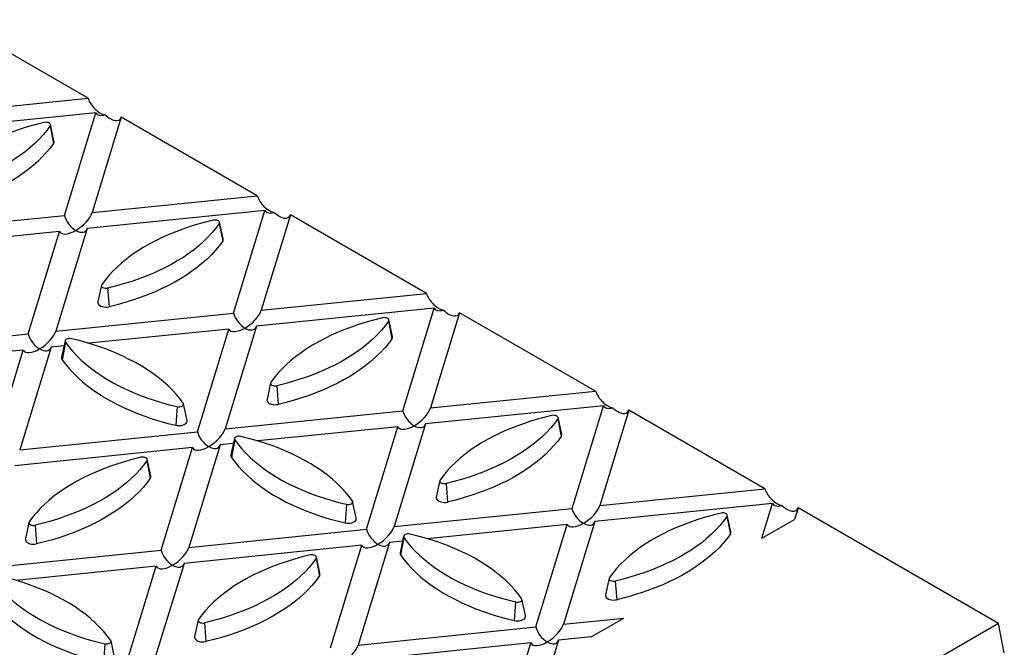
# Model space of a CAD drawing. Units: millimetres. Extents: x 42 to 2478, y 42 to 1740.
# Drawn here: x 2182 to 2327, y 1379 to 1470 of the extents above; entities that cross this region are included whole.
import ezdxf

# ---------------------------------------------------------------- set-up
doc = ezdxf.new("R2010")
doc.units = ezdxf.units.MM
doc.header["$LTSCALE"] = 6
doc.layers.add('HAURATON_PRODUCT_CONTOUR', color=7, linetype='Continuous', lineweight=25)

msp = doc.modelspace()

# ---------------------------------------------------------------- linework, layer by layer
at = {"layer": 'HAURATON_PRODUCT_CONTOUR'}
for p, q in [((2192.39, 1458.99), (2172.48, 1470.48)), ((2168.21, 1456.52), (2192.39, 1458.99)), ((2193.52, 1456.83), (2167.5, 1454.18)), ((2188.93, 1441.81), (2193.52, 1456.83)), ((2197.25, 1456.18), (2192.99, 1442.22)), ((2217.16, 1444.68), (2197.25, 1456.18)), ((2186.84, 1454.92), (2187.33, 1452.35)), ((2187.4, 1452.7), (2186.88, 1455.11)), ((2192.99, 1442.22), (2217.16, 1444.68)), ((2162.91, 1439.16), (2188.93, 1441.81)), ((2218.29, 1442.53), (2192.27, 1439.88)), ((2213.7, 1427.51), (2218.29, 1442.53)), ((2222.02, 1441.88), (2217.76, 1427.92)), ((2241.94, 1430.38), (2222.02, 1441.88)), ((2211.61, 1440.61), (2212.1, 1438.05)), ((2212.18, 1438.39), (2211.66, 1440.81)), ((2188.21, 1439.47), (2167.72, 1437.38)), ((2183.62, 1424.45), (2188.21, 1439.47)), ((2192.27, 1439.88), (2187.68, 1424.86)), ((2194.34, 1431.58), (2193.82, 1429.17)), ((2195.26, 1431.17), (2195.46, 1428.44)), ((2217.76, 1427.92), (2241.94, 1430.38)), ((2187.68, 1424.86), (2213.7, 1427.51)), ((2243.06, 1428.23), (2217.05, 1425.58)), ((2238.48, 1413.21), (2243.06, 1428.23)), ((2246.8, 1427.57), (2242.54, 1413.62)), ((2266.71, 1416.08), (2246.8, 1427.57)), ((2236.39, 1426.31), (2236.88, 1423.75)), ((2236.96, 1424.09), (2236.43, 1426.5)), ((2157.61, 1421.8), (2183.62, 1424.45)), ((2212.99, 1425.16), (2192.5, 1423.08)), ((2208.4, 1410.14), (2212.99, 1425.16)), ((2217.05, 1425.58), (2212.46, 1410.56)), ((2189.04, 1423.44), (2188.52, 1421.03)), ((2189.09, 1423.25), (2188.6, 1420.68)), ((2182.91, 1422.1), (2156.89, 1419.45)), ((2178.32, 1407.08), (2182.91, 1422.1)), ((2186.97, 1422.52), (2182.38, 1407.5)), ((2188.89, 1422.71), (2186.97, 1422.52)), ((2219.12, 1417.28), (2218.6, 1414.87)), ((2220.04, 1416.87), (2220.24, 1414.14)), ((2242.54, 1413.62), (2266.71, 1416.08)), ((2205.44, 1413.81), (2205.24, 1411.08)), ((2206.88, 1411.8), (2206.36, 1414.22)), ((2212.46, 1410.56), (2238.48, 1413.21)), ((2267.84, 1413.92), (2241.82, 1411.28)), ((2263.25, 1398.9), (2267.84, 1413.92)), ((2271.57, 1413.27), (2267.31, 1399.32)), ((2291.48, 1401.78), (2271.57, 1413.27)), ((2261.17, 1412.01), (2261.66, 1409.44)), ((2261.74, 1409.79), (2261.21, 1412.2)), ((2182.38, 1407.5), (2208.4, 1410.14)), ((2237.76, 1410.86), (2217.27, 1408.78)), ((2233.17, 1395.84), (2237.76, 1410.86)), ((2241.82, 1411.28), (2237.23, 1396.26)), ((2213.82, 1409.14), (2213.3, 1406.73)), ((2213.86, 1408.94), (2213.37, 1406.38)), ((2207.68, 1407.8), (2181.66, 1405.15)), ((2203.1, 1392.78), (2207.68, 1407.8)), ((2211.74, 1408.21), (2207.15, 1393.19)), ((2213.66, 1408.41), (2211.74, 1408.21)), ((2201.01, 1405.88), (2201.5, 1403.32)), ((2201.58, 1403.66), (2201.05, 1406.08)), ((2243.9, 1402.97), (2243.37, 1400.56)), ((2244.82, 1402.57), (2245.01, 1399.83)), ((2267.31, 1399.32), (2291.48, 1401.78)), ((2231.66, 1397.5), (2231.13, 1399.91)), ((2230.22, 1399.5), (2230.02, 1396.77)), ((2237.23, 1396.26), (2263.25, 1398.9)), ((2292.61, 1399.62), (2266.59, 1396.97)), ((2291.05, 1394.52), (2292.61, 1399.62)), ((2296.35, 1398.97), (2295.83, 1397.27)), ((2325.68, 1382.04), (2296.35, 1398.97)), ((2285.94, 1397.7), (2286.44, 1395.14)), ((2286.51, 1395.48), (2285.99, 1397.9)), ((2291.05, 1394.52), (2295.83, 1397.27)), ((2183.74, 1396.85), (2183.21, 1394.44)), ((2184.66, 1396.44), (2184.85, 1393.71)), ((2207.15, 1393.19), (2233.17, 1395.84)), ((2262.54, 1396.56), (2242.04, 1394.47)), ((2257.95, 1381.54), (2262.54, 1396.56)), ((2266.59, 1396.97), (2262.01, 1381.95)), ((2238.6, 1394.83), (2238.07, 1392.42)), ((2238.64, 1394.64), (2238.15, 1392.08)), ((2177.08, 1390.13), (2203.1, 1392.78)), ((2232.46, 1393.5), (2206.44, 1390.85)), ((2227.87, 1378.48), (2232.46, 1393.5)), ((2236.52, 1393.91), (2231.93, 1378.89)), ((2238.44, 1394.11), (2236.52, 1393.91)), ((2225.78, 1391.58), (2226.27, 1389.02)), ((2226.35, 1389.36), (2225.83, 1391.77)), ((2202.38, 1390.44), (2181.88, 1388.35)), ((2197.79, 1375.42), (2202.38, 1390.44)), ((2206.44, 1390.85), (2201.85, 1375.83)), ((2268.68, 1388.67), (2268.15, 1386.26)), ((2269.59, 1388.26), (2269.79, 1385.53)), ((2256.44, 1383.2), (2255.91, 1385.61)), ((2254.99, 1385.2), (2254.8, 1382.47)), ((2262.01, 1381.95), (2270.85, 1382.85)), ((2266.08, 1380.1), (2270.85, 1382.85)), ((2208.52, 1382.55), (2207.99, 1380.14)), ((2209.43, 1382.14), (2209.63, 1379.41)), ((2231.93, 1378.89), (2257.95, 1381.54)), ((2325.68, 1382.04), (2298.89, 1366.58)), ((2326.55, 1377.74), (2325.68, 1382.04)), ((2266.08, 1380.1), (2261.29, 1379.61)), ((2194.83, 1379.08), (2194.63, 1376.35)), ((2196.27, 1377.07), (2195.75, 1379.49)), ((2257.23, 1379.2), (2231.21, 1376.55)), ((2255.67, 1374.09), (2257.23, 1379.2)), ((2261.29, 1379.61), (2260.45, 1376.85))]:
    msp.add_line(p, q, dxfattribs=at)
at = {"layer": 'HAURATON_PRODUCT_CONTOUR', "flags": 128}
for points in [[(2185.96, 1455.42), (2184.81, 1455.14), (2183.69, 1454.82), (2182.58, 1454.48), (2181.51, 1454.12), (2180.46, 1453.73), (2179.43, 1453.31), (2178.45, 1452.87), (2177.49, 1452.4), (2176.57, 1451.91), (2175.69, 1451.4), (2174.84, 1450.87), (2174.03, 1450.32), (2173.27, 1449.75), (2172.55, 1449.16), (2171.87, 1448.55), (2171.23, 1447.93), (2170.64, 1447.3), (2170.1, 1446.64), (2169.61, 1445.98)], [(2186.84, 1454.92), (2186.34, 1454.25), (2185.8, 1453.6), (2185.22, 1452.97), (2184.58, 1452.34), (2183.9, 1451.74), (2183.18, 1451.15), (2182.41, 1450.58), (2181.61, 1450.03), (2180.76, 1449.49), (2179.88, 1448.98), (2178.96, 1448.5), (2178, 1448.03), (2177.01, 1447.59), (2175.99, 1447.17), (2174.94, 1446.78), (2173.86, 1446.41), (2172.76, 1446.07), (2171.63, 1445.76), (2170.48, 1445.48)], [(2186.84, 1454.92), (2186.88, 1455.03), (2186.87, 1455.14), (2186.81, 1455.24), (2186.69, 1455.34), (2186.53, 1455.4), (2186.35, 1455.44), (2186.15, 1455.45), (2185.96, 1455.42)], [(2187.33, 1452.35), (2186.83, 1451.68), (2186.28, 1451.01), (2185.68, 1450.37), (2185.03, 1449.73), (2184.34, 1449.12), (2183.6, 1448.52), (2182.83, 1447.94), (2182.01, 1447.37), (2181.14, 1446.83), (2180.24, 1446.31), (2179.31, 1445.82), (2178.33, 1445.34), (2177.33, 1444.89), (2176.29, 1444.47), (2175.22, 1444.07), (2174.12, 1443.7), (2173, 1443.35), (2171.85, 1443.03), (2170.68, 1442.74)], [(2210.74, 1441.12), (2209.59, 1440.83), (2208.46, 1440.52), (2207.36, 1440.18), (2206.28, 1439.82), (2205.23, 1439.42), (2204.21, 1439.01), (2203.22, 1438.56), (2202.27, 1438.1), (2201.35, 1437.61), (2200.46, 1437.1), (2199.62, 1436.57), (2198.81, 1436.02), (2198.05, 1435.45), (2197.32, 1434.86), (2196.64, 1434.25), (2196.01, 1433.63), (2195.42, 1432.99), (2194.88, 1432.34), (2194.39, 1431.68)], [(2211.61, 1440.61), (2211.12, 1439.95), (2210.58, 1439.3), (2209.99, 1438.66), (2209.36, 1438.04), (2208.68, 1437.43), (2207.96, 1436.84), (2207.19, 1436.27), (2206.39, 1435.72), (2205.54, 1435.19), (2204.66, 1434.68), (2203.73, 1434.19), (2202.78, 1433.73), (2201.79, 1433.28), (2200.77, 1432.87), (2199.72, 1432.48), (2198.64, 1432.11), (2197.54, 1431.77), (2196.41, 1431.46), (2195.26, 1431.17)], [(2211.61, 1440.61), (2211.66, 1440.72), (2211.65, 1440.84), (2211.58, 1440.94), (2211.47, 1441.03), (2211.31, 1441.1), (2211.13, 1441.14), (2210.93, 1441.14), (2210.74, 1441.12)], [(2212.1, 1438.05), (2211.6, 1437.37), (2211.05, 1436.71), (2210.45, 1436.06), (2209.81, 1435.43), (2209.12, 1434.81), (2208.38, 1434.21), (2207.6, 1433.63), (2206.78, 1433.07), (2205.92, 1432.53), (2205.02, 1432.01), (2204.08, 1431.51), (2203.11, 1431.04), (2202.1, 1430.59), (2201.07, 1430.16), (2200, 1429.77), (2198.9, 1429.39), (2197.78, 1429.05), (2196.63, 1428.73), (2195.46, 1428.44)], [(2194.39, 1431.68), (2194.34, 1431.57), (2194.35, 1431.46), (2194.42, 1431.35), (2194.54, 1431.26), (2194.69, 1431.19), (2194.88, 1431.15), (2195.07, 1431.15), (2195.26, 1431.17)], [(2193.82, 1429.17), (2193.81, 1429.05), (2193.85, 1428.91), (2193.94, 1428.77), (2194.08, 1428.65), (2194.26, 1428.54), (2194.47, 1428.46), (2194.71, 1428.41), (2194.96, 1428.39), (2195.22, 1428.4), (2195.46, 1428.44)], [(2235.52, 1426.81), (2234.37, 1426.53), (2233.24, 1426.22), (2232.14, 1425.88), (2231.06, 1425.51), (2230.01, 1425.12), (2228.99, 1424.7), (2228, 1424.26), (2227.04, 1423.8), (2226.12, 1423.31), (2225.24, 1422.8), (2224.39, 1422.27), (2223.59, 1421.71), (2222.82, 1421.14), (2222.1, 1420.55), (2221.42, 1419.95), (2220.79, 1419.33), (2220.2, 1418.69), (2219.66, 1418.04), (2219.17, 1417.37)], [(2236.39, 1426.31), (2235.9, 1425.65), (2235.36, 1425), (2234.77, 1424.36), (2234.14, 1423.74), (2233.46, 1423.13), (2232.73, 1422.54), (2231.97, 1421.97), (2231.16, 1421.42), (2230.32, 1420.89), (2229.43, 1420.38), (2228.51, 1419.89), (2227.56, 1419.42), (2226.57, 1418.98), (2225.55, 1418.56), (2224.5, 1418.17), (2223.42, 1417.81), (2222.32, 1417.47), (2221.19, 1417.15), (2220.04, 1416.87)], [(2236.39, 1426.31), (2236.44, 1426.42), (2236.43, 1426.53), (2236.36, 1426.64), (2236.24, 1426.73), (2236.09, 1426.8), (2235.9, 1426.83), (2235.71, 1426.84), (2235.52, 1426.81)], [(2189.96, 1423.75), (2189.77, 1423.78), (2189.58, 1423.77), (2189.39, 1423.73), (2189.24, 1423.67), (2189.12, 1423.58), (2189.05, 1423.47), (2189.04, 1423.36), (2189.09, 1423.25)], [(2189.09, 1423.25), (2189.58, 1422.58), (2190.12, 1421.93), (2190.71, 1421.3), (2191.34, 1420.67), (2192.02, 1420.07), (2192.74, 1419.48), (2193.51, 1418.91), (2194.32, 1418.36), (2195.16, 1417.83), (2196.05, 1417.31), (2196.97, 1416.83), (2197.92, 1416.36), (2198.91, 1415.92), (2199.93, 1415.5), (2200.98, 1415.11), (2202.06, 1414.74), (2203.16, 1414.4), (2204.29, 1414.09), (2205.44, 1413.81)], [(2206.31, 1414.31), (2205.82, 1414.98), (2205.28, 1415.63), (2204.69, 1416.26), (2204.06, 1416.89), (2203.38, 1417.49), (2202.66, 1418.08), (2201.89, 1418.65), (2201.08, 1419.2), (2200.24, 1419.74), (2199.35, 1420.25), (2198.43, 1420.73), (2197.48, 1421.2), (2196.49, 1421.64), (2195.47, 1422.06), (2194.42, 1422.45), (2193.34, 1422.82), (2192.24, 1423.16), (2191.11, 1423.47), (2189.96, 1423.75)], [(2236.88, 1423.75), (2236.38, 1423.07), (2235.83, 1422.41), (2235.23, 1421.76), (2234.59, 1421.13), (2233.89, 1420.51), (2233.16, 1419.91), (2232.38, 1419.33), (2231.56, 1418.77), (2230.7, 1418.23), (2229.8, 1417.71), (2228.86, 1417.21), (2227.89, 1416.74), (2226.88, 1416.29), (2225.84, 1415.86), (2224.77, 1415.46), (2223.68, 1415.09), (2222.55, 1414.74), (2221.41, 1414.43), (2220.24, 1414.14)], [(2188.6, 1420.68), (2189.1, 1420.01), (2189.65, 1419.35), (2190.25, 1418.7), (2190.89, 1418.06), (2191.58, 1417.45), (2192.32, 1416.85), (2193.1, 1416.27), (2193.92, 1415.71), (2194.78, 1415.16), (2195.68, 1414.64), (2196.62, 1414.15), (2197.59, 1413.67), (2198.6, 1413.22), (2199.63, 1412.8), (2200.7, 1412.4), (2201.8, 1412.03), (2202.92, 1411.68), (2204.07, 1411.36), (2205.24, 1411.08)], [(2219.17, 1417.37), (2219.12, 1417.26), (2219.13, 1417.15), (2219.2, 1417.05), (2219.31, 1416.96), (2219.47, 1416.89), (2219.65, 1416.85), (2219.85, 1416.84), (2220.04, 1416.87)], [(2205.44, 1413.81), (2205.63, 1413.78), (2205.82, 1413.79), (2206.01, 1413.83), (2206.16, 1413.89), (2206.28, 1413.98), (2206.35, 1414.09), (2206.36, 1414.2), (2206.31, 1414.31)], [(2218.6, 1414.87), (2218.59, 1414.75), (2218.63, 1414.61), (2218.72, 1414.47), (2218.85, 1414.34), (2219.03, 1414.24), (2219.25, 1414.16), (2219.49, 1414.11), (2219.74, 1414.09), (2219.99, 1414.1), (2220.24, 1414.14)], [(2205.24, 1411.08), (2205.49, 1411.04), (2205.74, 1411.03), (2205.99, 1411.05), (2206.23, 1411.1), (2206.44, 1411.18), (2206.62, 1411.28), (2206.76, 1411.41), (2206.85, 1411.54), (2206.89, 1411.69), (2206.88, 1411.8)], [(2260.29, 1412.51), (2259.14, 1412.23), (2258.02, 1411.91), (2256.91, 1411.57), (2255.84, 1411.21), (2254.79, 1410.82), (2253.77, 1410.4), (2252.78, 1409.96), (2251.82, 1409.49), (2250.9, 1409), (2250.02, 1408.49), (2249.17, 1407.96), (2248.36, 1407.41), (2247.6, 1406.84), (2246.88, 1406.25), (2246.2, 1405.64), (2245.56, 1405.02), (2244.98, 1404.39), (2244.44, 1403.73), (2243.94, 1403.07)], [(2261.17, 1412.01), (2260.67, 1411.34), (2260.13, 1410.69), (2259.55, 1410.05), (2258.91, 1409.43), (2258.23, 1408.83), (2257.51, 1408.24), (2256.75, 1407.67), (2255.94, 1407.12), (2255.09, 1406.58), (2254.21, 1406.07), (2253.29, 1405.58), (2252.33, 1405.12), (2251.34, 1404.68), (2250.32, 1404.26), (2249.27, 1403.87), (2248.2, 1403.5), (2247.09, 1403.16), (2245.97, 1402.85), (2244.82, 1402.57)], [(2261.17, 1412.01), (2261.21, 1412.12), (2261.2, 1412.23), (2261.14, 1412.33), (2261.02, 1412.43), (2260.86, 1412.49), (2260.68, 1412.53), (2260.48, 1412.54), (2260.29, 1412.51)], [(2214.74, 1409.45), (2214.55, 1409.48), (2214.35, 1409.47), (2214.17, 1409.43), (2214.01, 1409.36), (2213.9, 1409.27), (2213.83, 1409.17), (2213.82, 1409.05), (2213.86, 1408.94)], [(2213.86, 1408.94), (2214.36, 1408.28), (2214.9, 1407.63), (2215.49, 1406.99), (2216.12, 1406.37), (2216.8, 1405.76), (2217.52, 1405.18), (2218.29, 1404.61), (2219.09, 1404.05), (2219.94, 1403.52), (2220.82, 1403.01), (2221.74, 1402.52), (2222.7, 1402.06), (2223.69, 1401.62), (2224.71, 1401.2), (2225.76, 1400.81), (2226.84, 1400.44), (2227.94, 1400.1), (2229.07, 1399.79), (2230.22, 1399.5)], [(2231.09, 1400.01), (2230.6, 1400.67), (2230.06, 1401.32), (2229.47, 1401.96), (2228.83, 1402.58), (2228.16, 1403.19), (2227.43, 1403.78), (2226.67, 1404.35), (2225.86, 1404.9), (2225.02, 1405.43), (2224.13, 1405.94), (2223.21, 1406.43), (2222.25, 1406.9), (2221.27, 1407.34), (2220.25, 1407.75), (2219.2, 1408.15), (2218.12, 1408.51), (2217.01, 1408.85), (2215.89, 1409.16), (2214.74, 1409.45)], [(2261.66, 1409.44), (2261.16, 1408.77), (2260.61, 1408.1), (2260.01, 1407.46), (2259.36, 1406.82), (2258.67, 1406.21), (2257.94, 1405.61), (2257.16, 1405.03), (2256.34, 1404.46), (2255.48, 1403.92), (2254.58, 1403.4), (2253.64, 1402.91), (2252.67, 1402.43), (2251.66, 1401.98), (2250.62, 1401.56), (2249.55, 1401.16), (2248.45, 1400.79), (2247.33, 1400.44), (2246.18, 1400.12), (2245.01, 1399.83)], [(2200.13, 1406.39), (2198.98, 1406.1), (2197.86, 1405.79), (2196.75, 1405.45), (2195.68, 1405.09), (2194.63, 1404.69), (2193.61, 1404.28), (2192.62, 1403.83), (2191.66, 1403.37), (2190.74, 1402.88), (2189.86, 1402.37), (2189.01, 1401.84), (2188.2, 1401.29), (2187.44, 1400.72), (2186.72, 1400.13), (2186.04, 1399.52), (2185.4, 1398.9), (2184.82, 1398.26), (2184.27, 1397.61), (2183.78, 1396.95)], [(2201.01, 1405.88), (2200.51, 1405.22), (2199.97, 1404.57), (2199.39, 1403.93), (2198.75, 1403.31), (2198.07, 1402.7), (2197.35, 1402.11), (2196.58, 1401.54), (2195.78, 1400.99), (2194.93, 1400.46), (2194.05, 1399.95), (2193.13, 1399.46), (2192.17, 1399), (2191.18, 1398.55), (2190.16, 1398.14), (2189.11, 1397.75), (2188.04, 1397.38), (2186.93, 1397.04), (2185.8, 1396.73), (2184.66, 1396.44)], [(2201.01, 1405.88), (2201.05, 1405.99), (2201.04, 1406.11), (2200.98, 1406.21), (2200.86, 1406.3), (2200.7, 1406.37), (2200.52, 1406.41), (2200.32, 1406.41), (2200.13, 1406.39)], [(2213.37, 1406.38), (2213.88, 1405.71), (2214.43, 1405.04), (2215.02, 1404.39), (2215.67, 1403.76), (2216.36, 1403.14), (2217.1, 1402.54), (2217.88, 1401.96), (2218.7, 1401.4), (2219.56, 1400.86), (2220.46, 1400.34), (2221.39, 1399.84), (2222.37, 1399.37), (2223.37, 1398.92), (2224.41, 1398.5), (2225.48, 1398.1), (2226.58, 1397.72), (2227.7, 1397.38), (2228.85, 1397.06), (2230.02, 1396.77)], [(2201.5, 1403.32), (2201, 1402.64), (2200.45, 1401.98), (2199.85, 1401.33), (2199.2, 1400.7), (2198.51, 1400.08), (2197.78, 1399.48), (2197, 1398.9), (2196.18, 1398.34), (2195.31, 1397.8), (2194.41, 1397.28), (2193.48, 1396.78), (2192.5, 1396.31), (2191.5, 1395.86), (2190.46, 1395.43), (2189.39, 1395.04), (2188.29, 1394.66), (2187.17, 1394.32), (2186.02, 1394), (2184.85, 1393.71)], [(2243.94, 1403.07), (2243.9, 1402.96), (2243.91, 1402.85), (2243.97, 1402.74), (2244.09, 1402.65), (2244.25, 1402.58), (2244.43, 1402.55), (2244.63, 1402.54), (2244.82, 1402.57)], [(2230.22, 1399.5), (2230.41, 1399.48), (2230.6, 1399.48), (2230.79, 1399.52), (2230.94, 1399.59), (2231.06, 1399.68), (2231.12, 1399.79), (2231.14, 1399.9), (2231.09, 1400.01)], [(2243.37, 1400.56), (2243.37, 1400.45), (2243.4, 1400.3), (2243.49, 1400.16), (2243.63, 1400.04), (2243.81, 1399.94), (2244.02, 1399.86), (2244.26, 1399.81), (2244.52, 1399.78), (2244.77, 1399.79), (2245.01, 1399.83)], [(2230.02, 1396.77), (2230.26, 1396.73), (2230.52, 1396.72), (2230.77, 1396.74), (2231.01, 1396.8), (2231.22, 1396.88), (2231.4, 1396.98), (2231.54, 1397.1), (2231.63, 1397.24), (2231.67, 1397.39), (2231.66, 1397.5)], [(2285.07, 1398.21), (2283.92, 1397.92), (2282.79, 1397.61), (2281.69, 1397.27), (2280.61, 1396.9), (2279.56, 1396.51), (2278.54, 1396.1), (2277.55, 1395.65), (2276.6, 1395.19), (2275.68, 1394.7), (2274.79, 1394.19), (2273.95, 1393.66), (2273.14, 1393.11), (2272.38, 1392.54), (2271.65, 1391.95), (2270.97, 1391.34), (2270.34, 1390.72), (2269.75, 1390.08), (2269.21, 1389.43), (2268.72, 1388.77)], [(2285.94, 1397.7), (2285.45, 1397.04), (2284.91, 1396.39), (2284.32, 1395.75), (2283.69, 1395.13), (2283.01, 1394.52), (2282.29, 1393.93), (2281.52, 1393.36), (2280.72, 1392.81), (2279.87, 1392.28), (2278.99, 1391.77), (2278.07, 1391.28), (2277.11, 1390.82), (2276.12, 1390.37), (2275.1, 1389.96), (2274.05, 1389.56), (2272.97, 1389.2), (2271.87, 1388.86), (2270.74, 1388.55), (2269.59, 1388.26)], [(2285.94, 1397.7), (2285.99, 1397.81), (2285.98, 1397.92), (2285.91, 1398.03), (2285.8, 1398.12), (2285.64, 1398.19), (2285.46, 1398.23), (2285.26, 1398.23), (2285.07, 1398.21)], [(2183.78, 1396.95), (2183.74, 1396.84), (2183.75, 1396.73), (2183.81, 1396.62), (2183.93, 1396.53), (2184.09, 1396.46), (2184.27, 1396.42), (2184.47, 1396.42), (2184.66, 1396.44)], [(2183.21, 1394.44), (2183.21, 1394.32), (2183.24, 1394.18), (2183.33, 1394.04), (2183.47, 1393.92), (2183.65, 1393.81), (2183.86, 1393.73), (2184.1, 1393.68), (2184.35, 1393.66), (2184.61, 1393.67), (2184.85, 1393.71)], [(2239.52, 1395.15), (2239.33, 1395.17), (2239.13, 1395.17), (2238.95, 1395.13), (2238.79, 1395.06), (2238.67, 1394.97), (2238.61, 1394.86), (2238.6, 1394.75), (2238.64, 1394.64)], [(2238.64, 1394.64), (2239.13, 1393.98), (2239.67, 1393.33), (2240.26, 1392.69), (2240.9, 1392.07), (2241.58, 1391.46), (2242.3, 1390.87), (2243.06, 1390.3), (2243.87, 1389.75), (2244.72, 1389.22), (2245.6, 1388.71), (2246.52, 1388.22), (2247.48, 1387.75), (2248.47, 1387.31), (2249.49, 1386.9), (2250.54, 1386.5), (2251.61, 1386.14), (2252.72, 1385.8), (2253.84, 1385.49), (2254.99, 1385.2)], [(2255.87, 1385.71), (2255.37, 1386.37), (2254.83, 1387.02), (2254.25, 1387.66), (2253.61, 1388.28), (2252.93, 1388.89), (2252.21, 1389.47), (2251.44, 1390.04), (2250.64, 1390.6), (2249.79, 1391.13), (2248.91, 1391.64), (2247.99, 1392.13), (2247.03, 1392.59), (2246.04, 1393.03), (2245.02, 1393.45), (2243.97, 1393.84), (2242.9, 1394.21), (2241.79, 1394.55), (2240.66, 1394.86), (2239.52, 1395.15)], [(2286.44, 1395.14), (2285.93, 1394.46), (2285.38, 1393.8), (2284.78, 1393.15), (2284.14, 1392.52), (2283.45, 1391.9), (2282.71, 1391.3), (2281.93, 1390.72), (2281.11, 1390.16), (2280.25, 1389.62), (2279.35, 1389.1), (2278.41, 1388.6), (2277.44, 1388.13), (2276.44, 1387.68), (2275.4, 1387.25), (2274.33, 1386.86), (2273.23, 1386.48), (2272.11, 1386.14), (2270.96, 1385.82), (2269.79, 1385.53)], [(2224.91, 1392.08), (2223.76, 1391.8), (2222.63, 1391.49), (2221.53, 1391.15), (2220.45, 1390.78), (2219.4, 1390.39), (2218.38, 1389.97), (2217.39, 1389.53), (2216.44, 1389.07), (2215.52, 1388.58), (2214.63, 1388.07), (2213.79, 1387.54), (2212.98, 1386.98), (2212.22, 1386.41), (2211.49, 1385.82), (2210.81, 1385.22), (2210.18, 1384.6), (2209.59, 1383.96), (2209.05, 1383.31), (2208.56, 1382.64)], [(2225.78, 1391.58), (2225.29, 1390.92), (2224.75, 1390.27), (2224.16, 1389.63), (2223.53, 1389.01), (2222.85, 1388.4), (2222.13, 1387.81), (2221.36, 1387.24), (2220.56, 1386.69), (2219.71, 1386.16), (2218.83, 1385.65), (2217.9, 1385.16), (2216.95, 1384.69), (2215.96, 1384.25), (2214.94, 1383.83), (2213.89, 1383.44), (2212.81, 1383.08), (2211.71, 1382.74), (2210.58, 1382.42), (2209.43, 1382.14)], [(2225.78, 1391.58), (2225.83, 1391.69), (2225.82, 1391.8), (2225.75, 1391.91), (2225.64, 1392), (2225.48, 1392.07), (2225.3, 1392.1), (2225.1, 1392.11), (2224.91, 1392.08)], [(2238.15, 1392.08), (2238.65, 1391.4), (2239.2, 1390.74), (2239.8, 1390.09), (2240.45, 1389.46), (2241.14, 1388.84), (2241.87, 1388.24), (2242.65, 1387.66), (2243.47, 1387.1), (2244.33, 1386.56), (2245.23, 1386.04), (2246.17, 1385.54), (2247.14, 1385.07), (2248.15, 1384.62), (2249.19, 1384.19), (2250.26, 1383.79), (2251.35, 1383.42), (2252.48, 1383.08), (2253.63, 1382.76), (2254.8, 1382.47)], [(2178.48, 1388.52), (2178.97, 1387.85), (2179.51, 1387.2), (2180.1, 1386.57), (2180.74, 1385.94), (2181.42, 1385.34), (2182.14, 1384.75), (2182.9, 1384.18), (2183.71, 1383.63), (2184.56, 1383.1), (2185.44, 1382.58), (2186.36, 1382.1), (2187.32, 1381.63), (2188.3, 1381.19), (2189.32, 1380.77), (2190.37, 1380.38), (2191.45, 1380.01), (2192.56, 1379.67), (2193.68, 1379.36), (2194.83, 1379.08)], [(2195.71, 1379.58), (2195.21, 1380.25), (2194.67, 1380.9), (2194.08, 1381.53), (2193.45, 1382.16), (2192.77, 1382.76), (2192.05, 1383.35), (2191.28, 1383.92), (2190.48, 1384.47), (2189.63, 1385.01), (2188.75, 1385.52), (2187.83, 1386), (2186.87, 1386.47), (2185.88, 1386.91), (2184.86, 1387.33), (2183.81, 1387.72), (2182.73, 1388.09), (2181.63, 1388.43), (2180.5, 1388.74), (2179.35, 1389.02)], [(2226.27, 1389.02), (2225.77, 1388.34), (2225.22, 1387.68), (2224.62, 1387.03), (2223.98, 1386.4), (2223.29, 1385.78), (2222.55, 1385.18), (2221.77, 1384.6), (2220.95, 1384.04), (2220.09, 1383.5), (2219.19, 1382.98), (2218.25, 1382.48), (2217.28, 1382.01), (2216.28, 1381.56), (2215.24, 1381.13), (2214.17, 1380.73), (2213.07, 1380.36), (2211.95, 1380.01), (2210.8, 1379.7), (2209.63, 1379.41)], [(2268.72, 1388.77), (2268.67, 1388.66), (2268.68, 1388.54), (2268.75, 1388.44), (2268.87, 1388.35), (2269.02, 1388.28), (2269.21, 1388.24), (2269.4, 1388.24), (2269.59, 1388.26)], [(2177.99, 1385.95), (2178.49, 1385.28), (2179.04, 1384.62), (2179.64, 1383.97), (2180.29, 1383.33), (2180.98, 1382.72), (2181.71, 1382.12), (2182.49, 1381.54), (2183.31, 1380.98), (2184.17, 1380.43), (2185.07, 1379.91), (2186.01, 1379.42), (2186.98, 1378.94), (2187.99, 1378.49), (2189.03, 1378.07), (2190.1, 1377.67), (2191.19, 1377.3), (2192.32, 1376.95), (2193.46, 1376.63), (2194.63, 1376.35)], [(2254.99, 1385.2), (2255.18, 1385.17), (2255.38, 1385.18), (2255.56, 1385.22), (2255.72, 1385.29), (2255.84, 1385.38), (2255.9, 1385.48), (2255.91, 1385.6), (2255.87, 1385.71)], [(2268.15, 1386.26), (2268.14, 1386.14), (2268.18, 1386), (2268.27, 1385.86), (2268.41, 1385.74), (2268.59, 1385.63), (2268.8, 1385.55), (2269.04, 1385.5), (2269.29, 1385.48), (2269.55, 1385.49), (2269.79, 1385.53)], [(2208.56, 1382.64), (2208.51, 1382.53), (2208.52, 1382.42), (2208.59, 1382.32), (2208.71, 1382.23), (2208.86, 1382.16), (2209.05, 1382.12), (2209.24, 1382.11), (2209.43, 1382.14)], [(2254.8, 1382.47), (2255.04, 1382.43), (2255.29, 1382.42), (2255.55, 1382.44), (2255.78, 1382.49), (2256, 1382.57), (2256.18, 1382.68), (2256.32, 1382.8), (2256.41, 1382.94), (2256.44, 1383.08), (2256.44, 1383.2)], [(2207.99, 1380.14), (2207.98, 1380.02), (2208.02, 1379.88), (2208.11, 1379.74), (2208.25, 1379.61), (2208.43, 1379.51), (2208.64, 1379.43), (2208.88, 1379.38), (2209.13, 1379.36), (2209.39, 1379.37), (2209.63, 1379.41)], [(2194.83, 1379.08), (2195.02, 1379.05), (2195.22, 1379.06), (2195.4, 1379.1), (2195.56, 1379.16), (2195.67, 1379.25), (2195.74, 1379.36), (2195.75, 1379.47), (2195.71, 1379.58)]]:
    msp.add_lwpolyline(points, dxfattribs=at)
at = {"layer": 'HAURATON_PRODUCT_CONTOUR'}
for centre, start, end in [((2186.99, 1452.61), 322.8733, 11.7194), ((2211.76, 1438.31), 322.8733, 11.7194), ((2236.54, 1424), 322.8733, 11.7194), ((2188.94, 1420.94), 168.2806, 217.1267), ((2261.32, 1409.7), 322.8733, 11.7194), ((2213.72, 1406.64), 168.2806, 217.1267), ((2201.16, 1403.58), 322.8733, 11.7194), ((2286.09, 1395.4), 322.8733, 11.7194), ((2238.49, 1392.34), 168.2806, 217.1267), ((2225.93, 1389.27), 322.8733, 11.7194)]:
    msp.add_arc(centre, 0.429, start, end, dxfattribs=at)
for centre, major_axis, ratio, start_param, end_param in [((2194.02, 1458.42), (-1.51, 1.75), 0.492795, 0.869308, 2.613734), ((2195.9, 1458.62), (2.31, 1.9), 0.449224, 3.040617, 3.932424), ((2195.57, 1457.53), (-1.49, 1.65), 0.530508, 1.694082, 3.438508), ((2218.79, 1444.12), (-1.51, 1.75), 0.492795, 0.869308, 2.613734), ((2190.6, 1441.25), (-1.43, 1.74), 0.555624, 0.847184, 2.1653), ((2190.6, 1441.25), (2.31, 1.9), 0.449224, 4.358734, 5.67685), ((2220.68, 1444.31), (2.31, 1.9), 0.449224, 3.040617, 3.932424), ((2220.34, 1443.23), (-1.49, 1.65), 0.530508, 1.694082, 3.438508), ((2190.6, 1441.25), (2.31, 1.9), 0.449224, 3.040617, 4.358734), ((2190.6, 1441.25), (-1.43, 1.74), 0.555624, 2.1653, 3.483416), ((2243.57, 1429.82), (-1.51, 1.75), 0.492795, 0.869308, 2.613734), ((2215.37, 1426.95), (-1.43, 1.74), 0.555624, 0.847184, 2.1653), ((2215.37, 1426.95), (2.31, 1.9), 0.449224, 4.358734, 5.67685), ((2245.45, 1430.01), (2.31, 1.9), 0.449224, 3.040617, 3.932424), ((2245.12, 1428.92), (-1.49, 1.65), 0.530508, 1.694082, 3.438508), ((2185.3, 1423.89), (-1.43, 1.74), 0.555624, 0.847184, 2.1653), ((2185.3, 1423.89), (2.31, 1.9), 0.449224, 4.358734, 5.67685), ((2215.37, 1426.95), (2.31, 1.9), 0.449224, 3.040617, 4.358734), ((2215.37, 1426.95), (-1.43, 1.74), 0.555624, 2.1653, 3.483416), ((2185.3, 1423.89), (2.31, 1.9), 0.449224, 3.040617, 4.358734), ((2185.3, 1423.89), (-1.43, 1.74), 0.555624, 2.1653, 3.483416), ((2268.34, 1415.52), (-1.51, 1.75), 0.492795, 0.869308, 2.613734), ((2240.15, 1412.65), (-1.43, 1.74), 0.555624, 0.847184, 2.1653), ((2240.15, 1412.65), (2.31, 1.9), 0.449224, 4.358734, 5.67685), ((2270.23, 1415.71), (2.31, 1.9), 0.449224, 3.040617, 3.932424), ((2269.89, 1414.62), (-1.49, 1.65), 0.530508, 1.694082, 3.438508), ((2210.07, 1409.59), (-1.43, 1.74), 0.555624, 0.847184, 2.1653), ((2210.07, 1409.59), (2.31, 1.9), 0.449224, 4.358734, 5.67685), ((2240.15, 1412.65), (2.31, 1.9), 0.449224, 3.040617, 4.358734), ((2240.15, 1412.65), (-1.43, 1.74), 0.555624, 2.1653, 3.483416), ((2210.07, 1409.59), (2.31, 1.9), 0.449224, 3.040617, 4.358734), ((2210.07, 1409.59), (-1.43, 1.74), 0.555624, 2.1653, 3.483416), ((2293.11, 1401.22), (-1.51, 1.75), 0.492795, 0.869308, 2.613734), ((2264.92, 1398.35), (-1.43, 1.74), 0.555624, 0.847184, 2.1653), ((2264.92, 1398.35), (2.31, 1.9), 0.449224, 4.358734, 5.67685), ((2295, 1401.41), (2.31, 1.9), 0.449224, 3.040617, 3.932424), ((2294.67, 1400.32), (-1.49, 1.65), 0.530508, 1.694082, 3.438508), ((2234.84, 1395.29), (-1.43, 1.74), 0.555624, 0.847184, 2.1653), ((2234.84, 1395.29), (2.31, 1.9), 0.449224, 4.358734, 5.67685), ((2264.92, 1398.35), (2.31, 1.9), 0.449224, 3.040617, 4.358734), ((2264.92, 1398.35), (-1.43, 1.74), 0.555624, 2.1653, 3.483416), ((2204.77, 1392.22), (-1.43, 1.74), 0.555624, 0.847184, 2.1653), ((2204.77, 1392.22), (2.31, 1.9), 0.449224, 4.358734, 5.67685), ((2234.84, 1395.29), (2.31, 1.9), 0.449224, 3.040617, 4.358734), ((2234.84, 1395.29), (-1.43, 1.74), 0.555624, 2.1653, 3.483416), ((2204.77, 1392.22), (2.31, 1.9), 0.449224, 3.040617, 4.358734), ((2204.77, 1392.22), (-1.43, 1.74), 0.555624, 2.1653, 3.483416), ((2259.62, 1380.98), (-1.43, 1.74), 0.555624, 0.847184, 2.1653), ((2259.62, 1380.98), (2.31, 1.9), 0.449224, 4.358734, 5.67685), ((2229.54, 1377.92), (2.31, 1.9), 0.449224, 4.358734, 5.67685), ((2259.62, 1380.98), (2.31, 1.9), 0.449224, 3.040617, 4.358734), ((2259.62, 1380.98), (-1.43, 1.74), 0.555624, 2.1653, 3.483416)]:
    msp.add_ellipse(centre, major_axis=major_axis, ratio=ratio, start_param=start_param, end_param=end_param, dxfattribs=at)

doc.saveas('drawing.dxf')
